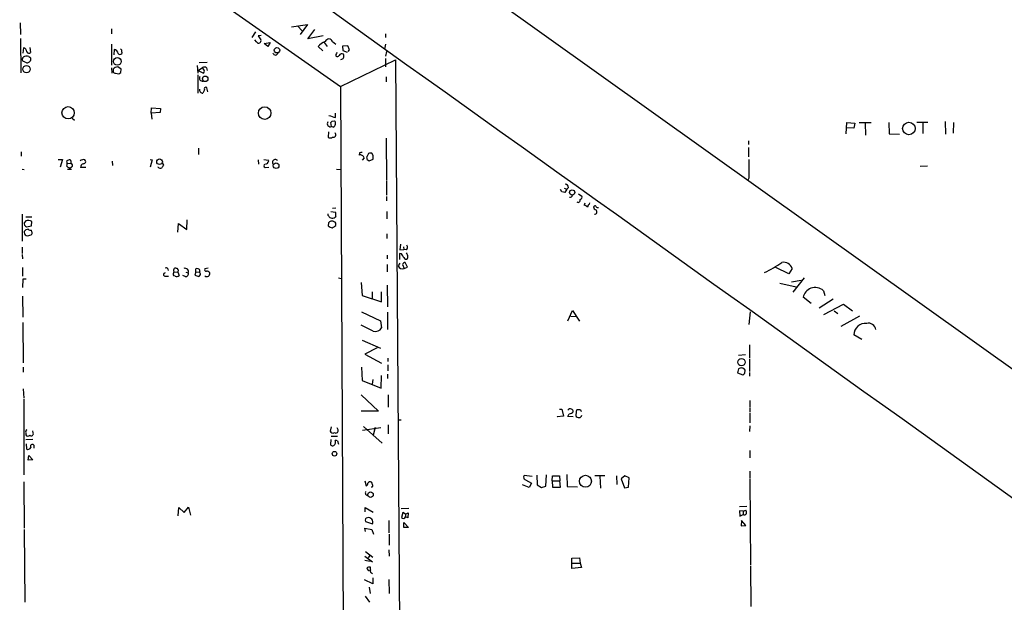
# Model space of a CAD drawing. Extents: x 7 to 742, y 13 to 880.
# Drawn here: x 250 to 480, y 593 to 728 of the extents above; entities that cross this region are included whole.
import ezdxf

# ---------------------------------------------------------------- set-up
doc = ezdxf.new("R2010")
doc.units = 0
doc.header["$MEASUREMENT"] = 0
doc.layers.add('MAIN', color=5, linetype='CONTINUOUS')

msp = doc.modelspace()

# ---------------------------------------------------------------- linework, layer by layer
at = {"layer": 'MAIN'}
for p, q in [((190.0767, 855.0487), (725.5087, 473.0327)), ((278.8073, 745.3207), (325.12, 712.8087)), ((250.5287, 727.6253), (250.6133, 724.916)), ((313.69, 726.694), (317.4153, 727.2867)), ((315.1293, 726.948), (316.1453, 725.7627)), ((317.4153, 727.2867), (315.722, 724.916)), ((271.78, 726.2707), (271.78, 725.0853)), ((305.308, 725.5933), (304.4613, 724.2387)), ((306.6627, 724.7467), (305.9007, 724.662)), ((305.9007, 724.662), (306.578, 723.7307)), ((317.5, 723.9), (319.1087, 726.1013)), ((321.056, 724.662), (317.5, 723.9)), ((335.6187, 725.0853), (335.6187, 724.2387)), ((250.6133, 723.9847), (250.698, 716.026)), ((271.78, 722.7147), (271.78, 717.804)), ((305.562, 723.2227), (305.1387, 723.7307)), ((307.34, 722.884), (308.6947, 723.0533)), ((308.1867, 722.122), (307.34, 722.884)), ((308.6947, 723.0533), (308.1867, 722.122)), ((321.31, 723.0533), (321.9873, 722.122)), ((323.2573, 723.3073), (324.0193, 722.7147)), ((326.8133, 722.2913), (325.5433, 722.2067)), ((327.2367, 721.36), (326.8133, 722.2913)), ((335.6187, 722.7147), (335.3647, 721.5293)), ((251.2907, 721.868), (251.1213, 720.598)), ((252.73, 721.9527), (252.8993, 720.7673)), ((272.3727, 721.4447), (272.288, 720.1747)), ((274.1507, 720.852), (274.1507, 720.5133)), ((320.9713, 721.106), (319.8707, 722.122)), ((325.5433, 722.2067), (325.628, 721.1907)), ((325.628, 721.1907), (326.644, 720.852)), ((326.898, 721.0213), (327.2367, 721.36)), ((335.788, 721.0213), (335.6187, 719.9207)), ((251.714, 718.4813), (251.1213, 718.7353)), ((252.8993, 719.4973), (252.8993, 718.9047)), ((291.7613, 717.7193), (291.846, 715.9413)), ((294.0473, 718.3967), (292.1847, 718.312)), ((325.12, 712.8087), (337.9047, 719.074)), ((335.6187, 719.328), (335.6187, 717.3807)), ((337.9047, 719.074), (339.4287, 499.0253)), ((271.78, 717.2113), (271.8647, 715.9413)), ((272.2033, 716.8727), (272.2033, 716.28)), ((272.7113, 715.9413), (273.4733, 715.772)), ((274.066, 716.8727), (273.2193, 717.3807)), ((273.9813, 716.1107), (274.066, 716.8727)), ((291.846, 715.518), (291.846, 711.2847)), ((291.9307, 716.534), (292.9467, 717.296)), ((291.9307, 716.534), (293.2007, 715.9413)), ((293.2007, 716.8727), (292.9467, 717.296)), ((293.878, 717.2113), (294.0473, 716.534)), ((335.7033, 715.0947), (335.7033, 713.9093)), ((293.4547, 712.0467), (293.0313, 711.2847)), ((294.2167, 711.6233), (293.9627, 712.5547)), ((325.12, 712.8087), (325.882, 562.5253)), ((281.0087, 706.628), (281.0933, 707.898)), ((283.1253, 706.7973), (281.0087, 706.628)), ((281.0087, 706.628), (281.178, 705.2733)), ((281.0933, 707.898), (283.21, 707.7287)), ((283.21, 707.7287), (283.1253, 706.7973)), ((323.9347, 705.612), (323.9347, 706.628)), ((262.636, 705.4427), (263.144, 705.0193)), ((323.0033, 703.4953), (322.834, 704.4267)), ((323.1727, 704.7653), (323.6807, 704.85)), ((442.8913, 701.802), (442.976, 704.4267)), ((442.976, 704.4267), (444.8387, 704.342)), ((444.8387, 704.342), (444.6693, 703.1567)), ((445.8547, 704.4267), (448.6487, 704.4267)), ((447.294, 704.342), (447.3787, 701.548)), ((452.7973, 704.4267), (452.882, 701.802)), ((459.3167, 704.5113), (461.8567, 704.5113)), ((460.6713, 704.4267), (460.6713, 701.8867)), ((465.9207, 704.6807), (466.0053, 701.7173)), ((467.868, 704.4267), (467.7833, 701.9713)), ((322.326, 702.31), (322.2413, 701.04)), ((323.4267, 703.4107), (323.0033, 703.4953)), ((444.6693, 703.1567), (442.976, 703.2413)), ((452.882, 701.802), (455.2527, 701.7173)), ((335.7033, 700.786), (335.788, 690.9647)), ((420.116, 700.1933), (420.116, 699.3467)), ((250.7827, 697.6533), (250.7827, 696.6373)), ((292.0153, 698.5), (292.0153, 696.976)), ((329.5227, 697.3993), (329.438, 696.8913)), ((331.6393, 697.23), (331.216, 696.468)), ((332.74, 696.8067), (332.4013, 697.3147)), ((420.116, 698.6693), (420.116, 696.468)), ((259.334, 695.8753), (260.35, 695.8753)), ((260.35, 695.8753), (259.842, 694.0973)), ((261.5353, 695.0287), (262.2973, 694.944)), ((271.9493, 695.452), (272.034, 694.436)), ((280.7547, 695.8753), (281.2627, 695.7907)), ((281.2627, 695.7907), (280.7547, 694.0973)), ((283.6333, 695.1133), (283.8873, 694.5207)), ((305.9007, 695.7907), (305.9853, 694.7747)), ((307.2553, 695.8753), (308.356, 695.706)), ((330.6233, 696.214), (330.1153, 695.706)), ((331.3007, 695.8753), (331.8087, 695.5367)), ((331.8087, 695.5367), (332.74, 695.96)), ((250.952, 693.5893), (251.46, 693.5047)), ((261.5353, 693.5893), (262.4667, 693.5893)), ((262.4667, 694.0973), (262.0433, 693.7587)), ((265.7687, 694.0127), (264.5833, 694.0127)), ((282.6173, 694.0973), (282.6173, 694.182)), ((307.594, 694.0127), (308.4407, 694.0973)), ((324.1887, 693.5893), (325.12, 693.5047)), ((460.0787, 694.2667), (461.772, 694.3513)), ((335.788, 690.7953), (335.788, 687.578)), ((420.2007, 691.4727), (419.9467, 691.0493)), ((376.682, 688.34), (376.3433, 688.848)), ((377.19, 689.1867), (377.7827, 688.9327)), ((377.7827, 688.9327), (377.3593, 688.1707)), ((378.206, 689.356), (377.7827, 688.9327)), ((335.788, 687.2393), (335.788, 686.2233)), ((380.492, 687.832), (381.3387, 687.324)), ((382.016, 685.7153), (381.8467, 685.2073)), ((383.1167, 685.4613), (383.2013, 685.8)), ((322.834, 683.768), (323.9347, 683.5987)), ((324.0193, 684.53), (323.2573, 684.4453)), ((335.8727, 683.768), (335.8727, 682.0747)), ((384.2173, 684.9533), (384.048, 684.8687)), ((250.952, 683.0907), (250.952, 676.8253)), ((251.7987, 681.5667), (251.46, 681.1433)), ((251.7987, 682.498), (253.238, 682.498)), ((253.1533, 680.3813), (253.238, 681.3973)), ((287.1893, 678.942), (287.3587, 680.974)), ((287.3587, 680.974), (289.306, 679.5347)), ((289.306, 679.5347), (289.3907, 681.8207)), ((322.2413, 682.8367), (322.2413, 683.1753)), ((322.326, 681.1433), (322.2413, 680.3813)), ((323.088, 681.482), (322.834, 681.482)), ((324.0193, 682.6673), (323.85, 682.4133)), ((324.0193, 680.466), (324.0193, 681.0587)), ((251.968, 680.212), (253.1533, 680.3813)), ((253.238, 679.0267), (253.1533, 679.3653)), ((335.8727, 678.5187), (335.8727, 677.5027)), ((250.952, 675.4707), (250.952, 673.9467)), ((339.09, 676.148), (338.9207, 674.7933)), ((338.9207, 674.7933), (339.852, 674.878)), ((339.7673, 675.5553), (339.852, 674.878)), ((340.4447, 674.7933), (339.852, 674.878)), ((250.952, 673.7773), (251.0367, 672.7613)), ((335.9573, 673.608), (335.9573, 672.7613)), ((339.344, 673.862), (338.836, 673.9467)), ((338.836, 673.9467), (338.836, 672.592)), ((340.6987, 670.814), (340.1907, 671.9147)), ((251.0367, 670.7293), (251.0367, 668.6973)), ((286.4273, 669.7133), (287.1893, 669.6287)), ((287.274, 670.1367), (287.1893, 669.6287)), ((287.1893, 669.6287), (287.528, 668.8667)), ((289.052, 669.6287), (289.6447, 669.4593)), ((291.4227, 669.7133), (291.1687, 668.9513)), ((291.4227, 669.7133), (291.4227, 670.3907)), ((291.4227, 669.7133), (292.1847, 669.6287)), ((292.354, 669.8827), (292.1847, 669.6287)), ((294.3013, 670.56), (293.5393, 670.3907)), ((335.9573, 671.4067), (335.9573, 669.7133)), ((338.9207, 671.7453), (338.4973, 671.068)), ((339.5133, 671.4067), (339.9367, 670.4753)), ((339.9367, 670.4753), (340.6987, 670.814)), ((429.514, 669.2053), (426.466, 670.7293)), ((430.276, 670.4753), (429.514, 669.2053)), ((251.1213, 668.02), (251.0367, 666.0727)), ((251.8833, 668.02), (251.1213, 668.02)), ((284.226, 668.6973), (285.0727, 668.6973)), ((286.5967, 668.6973), (286.258, 668.782)), ((288.9673, 668.6127), (288.3747, 668.8667)), ((291.1687, 668.9513), (292.1, 668.6127)), ((324.612, 668.274), (325.2893, 668.1893)), ((329.946, 667.258), (330.1153, 664.21)), ((430.1067, 667.3427), (432.3927, 667.766)), ((433.07, 668.274), (430.4453, 664.972)), ((332.486, 665.0567), (332.486, 663.448)), ((334.6873, 662.686), (334.6873, 665.0567)), ((335.9573, 666.5807), (336.042, 661.5853)), ((427.3973, 667.0887), (431.2073, 666.242)), ((437.5573, 665.3107), (437.896, 664.21)), ((251.0367, 664.0407), (251.1213, 659.13)), ((330.1153, 664.21), (334.6873, 662.686)), ((434.6787, 662.3473), (432.816, 663.7867)), ((439.8433, 663.3633), (436.5413, 661.2467)), ((330.0307, 660.4), (334.4333, 658.2833)), ((378.0367, 658.2833), (379.1373, 660.7387)), ((379.1373, 660.7387), (380.746, 658.1987)), ((420.2853, 657.4367), (420.5393, 660.4)), ((437.642, 659.8073), (442.214, 662.178)), ((440.0973, 660.654), (440.944, 659.9767)), ((442.214, 662.178), (444.3307, 660.654)), ((334.4333, 658.2833), (334.6873, 656.6747)), ((336.042, 660.3153), (336.042, 656.2513)), ((378.714, 659.384), (380.0687, 659.2993)), ((445.9393, 659.384), (441.6213, 657.0133)), ((251.1213, 657.9447), (251.206, 648.5467)), ((332.74, 655.9127), (329.946, 657.2673)), ((330.1153, 653.796), (334.4333, 651.9333)), ((446.532, 653.9653), (444.6693, 655.066)), ((333.6713, 652.018), (330.7927, 650.5787)), ((420.37, 652.6953), (420.37, 649.6473)), ((330.7927, 650.5787), (334.6873, 648.462)), ((336.1267, 649.6473), (336.1267, 648.8007)), ((419.4387, 650.4093), (417.7453, 650.24)), ((420.37, 649.3933), (420.37, 646.5147)), ((251.206, 647.5307), (251.206, 646.3453)), ((330.0307, 647.5307), (330.1153, 644.398)), ((336.1267, 648.0387), (336.1267, 646.684)), ((417.7453, 647.1073), (417.576, 646.176)), ((419.2693, 646.0913), (419.354, 646.8533)), ((330.1153, 644.398), (334.6027, 642.62)), ((332.6553, 644.652), (332.486, 643.5513)), ((334.6027, 642.62), (334.6873, 645.5833)), ((336.042, 645.922), (336.042, 644.906)), ((417.576, 646.176), (418.7613, 645.7527)), ((420.37, 646.2607), (420.37, 645.414)), ((251.206, 642.4507), (251.3753, 640.334)), ((251.3753, 640.08), (251.3753, 622.4693)), ((329.946, 641.096), (333.9253, 637.286)), ((336.2113, 641.096), (336.2113, 638.2173)), ((420.4547, 639.7413), (420.4547, 638.2173)), ((376.0893, 637.7093), (376.682, 637.7093)), ((376.682, 637.7093), (377.0207, 636.1007)), ((381, 637.6247), (380.3227, 637.6247)), ((420.4547, 638.048), (420.4547, 637.032)), ((333.9253, 637.286), (329.946, 637.286)), ((338.4973, 635.254), (339.2593, 635.254)), ((377.0207, 636.1007), (375.5813, 635.9313)), ((375.5813, 635.9313), (375.666, 636.016)), ((379.3067, 635.9313), (378.0367, 636.016)), ((379.984, 637.1167), (379.8993, 636.27)), ((420.4547, 636.778), (420.4547, 634.5767)), ((322.9187, 633.6453), (322.6647, 632.6293)), ((324.5273, 632.968), (324.358, 633.3913)), ((330.2, 632.8833), (334.518, 633.476)), ((330.454, 633.73), (334.772, 629.8353)), ((333.1633, 633.476), (332.74, 631.698)), ((336.2113, 634.0687), (336.2113, 632.0367)), ((420.4547, 633.8993), (420.37, 632.5447)), ((251.7987, 632.206), (251.7987, 631.7827)), ((253.492, 630.682), (251.7987, 630.5973)), ((253.5767, 632.206), (253.492, 632.714)), ((322.834, 630.682), (322.7493, 629.4967)), ((322.9187, 631.444), (324.4427, 631.444)), ((251.8833, 629.666), (251.968, 628.4807)), ((253.6613, 629.3273), (253.6613, 628.65)), ((324.4427, 630.3433), (324.612, 629.5813)), ((252.3913, 625.856), (252.5607, 626.9567)), ((253.492, 625.9407), (252.3913, 625.856)), ((252.5607, 626.9567), (253.492, 625.9407)), ((420.4547, 628.142), (420.4547, 626.4487)), ((369.7393, 622.046), (367.8767, 622.3)), ((370.84, 622.3847), (370.9247, 620.0987)), ((372.9567, 619.8447), (373.0413, 622.4693)), ((374.396, 621.03), (374.4807, 622.2153)), ((374.4807, 622.2153), (376.0893, 622.2153)), ((376.0893, 622.2153), (376.174, 621.03)), ((377.7827, 622.554), (377.8673, 619.76)), ((386.6727, 622.2153), (384.302, 622.2153)), ((385.4873, 622.1307), (385.6567, 619.3367)), ((389.382, 622.2153), (389.4667, 620.1833)), ((391.3293, 622.2153), (390.4827, 621.538)), ((390.4827, 621.538), (391.2447, 619.4213)), ((392.3453, 621.792), (391.3293, 622.2153)), ((392.176, 619.5907), (392.3453, 621.792)), ((420.4547, 623.316), (420.4547, 621.792)), ((420.4547, 621.6227), (420.5393, 601.472)), ((251.3753, 620.8607), (251.46, 610.0233)), ((330.7927, 621.03), (331.0467, 619.9293)), ((369.062, 619.506), (367.4533, 620.0987)), ((368.2153, 621.284), (369.57, 620.522)), ((369.57, 620.522), (369.062, 619.506)), ((370.9247, 620.0987), (371.9407, 619.506)), ((371.9407, 619.506), (372.9567, 619.8447)), ((374.396, 621.03), (376.174, 621.03)), ((374.396, 621.03), (374.4807, 619.5907)), ((374.4807, 619.5907), (376.3433, 619.5907)), ((376.3433, 619.5907), (376.174, 621.03)), ((377.8673, 619.76), (380.3227, 619.6753)), ((391.2447, 619.4213), (392.176, 619.5907)), ((287.274, 612.902), (287.4433, 614.8493)), ((287.4433, 614.8493), (288.7133, 613.664)), ((288.7133, 613.664), (289.7293, 614.934)), ((289.7293, 614.934), (290.1527, 613.0713)), ((330.8773, 613.8333), (330.8773, 614.8493)), ((330.8773, 614.8493), (332.74, 613.7487)), ((341.0373, 614.5953), (339.2593, 614.5107)), ((419.6927, 615.1033), (417.9993, 615.0187)), ((339.598, 613.664), (339.344, 612.5633)), ((340.2753, 613.3253), (339.598, 613.664)), ((340.2753, 613.3253), (340.868, 613.5793)), ((340.2753, 613.3253), (340.2753, 612.648)), ((340.7833, 612.4787), (340.2753, 612.648)), ((340.868, 613.5793), (340.7833, 612.4787)), ((418.846, 614.0027), (417.9993, 614.0873)), ((417.9993, 614.0873), (418.084, 612.8173)), ((418.084, 612.8173), (418.846, 613.2407)), ((418.846, 614.0027), (419.5233, 614.2567)), ((418.846, 614.0027), (418.846, 613.2407)), ((330.962, 609.2613), (330.7927, 610.0233)), ((330.7927, 610.0233), (332.4013, 609.7693)), ((330.962, 611.632), (332.5707, 611.0393)), ((336.3807, 611.8013), (336.3807, 608.9227)), ((339.852, 611.378), (340.9527, 610.1927)), ((339.852, 610.1927), (339.852, 611.378)), ((340.9527, 610.1927), (339.852, 610.1927)), ((418.5073, 611.8013), (418.4227, 610.616)), ((418.4227, 610.616), (419.5233, 610.7007)), ((419.5233, 610.7007), (418.5073, 611.8013)), ((251.46, 609.7693), (251.6293, 592.836)), ((332.4013, 609.7693), (332.8247, 608.6687)), ((336.4653, 608.6687), (336.4653, 606.1287)), ((330.7927, 603.504), (332.5707, 602.234)), ((330.962, 604.6047), (332.6553, 603.3347)), ((331.8933, 603.5887), (331.5547, 603.1653)), ((336.3807, 605.028), (336.4653, 603.504)), ((378.968, 603.0807), (380.746, 603.1653)), ((378.968, 600.6253), (378.968, 603.0807)), ((380.746, 603.1653), (380.9153, 601.8953)), ((330.7927, 602.5727), (331.978, 602.4033)), ((332.0627, 600.3713), (332.0627, 600.964)), ((381.254, 600.8793), (378.968, 600.6253)), ((379.0527, 601.8953), (380.9153, 601.8953)), ((380.9153, 601.8953), (381.254, 600.8793)), ((420.5393, 601.218), (420.624, 591.82)), ((332.6553, 598.5087), (332.6553, 597.0693)), ((332.6553, 597.0693), (330.708, 598.0007)), ((331.8087, 596.3073), (331.978, 594.868)), ((336.3807, 598.0853), (336.4653, 594.868)), ((330.8773, 594.1907), (331.8933, 592.836))]:
    msp.add_line(p, q, dxfattribs=at)
for centre, radius in [((310.3174, 721.2754), 0.6337), ((251.9812, 716.8752), 0.8625), ((273.1398, 718.6649), 0.8889), ((293.6069, 714.6274), 0.6389), ((261.6845, 706.7286), 1.4334), ((307.4562, 706.6501), 1.458), ((457.462, 703.0572), 1.4604), ((282.9705, 695.3267), 0.6469), ((310.111, 694.4131), 0.659), ((379.0481, 688.1891), 0.6095), ((418.462, 648.6688), 0.8612), ((323.7102, 627.3673), 0.537), ((382.1497, 620.9632), 1.3934), ((332.1046, 617.8479), 0.6323)]:
    msp.add_circle(centre, radius, dxfattribs=at)
for centre, radius, start, end in [((-50290.6024, -70271.9895), 87195.5899, 54.320249113, 54.54943189), ((306.057, 723.5028), 0.5687, 209.503724, 23.625916), ((323.2794, 719.0546), 4.5856, 111.967536, 138.016781), ((322.4106, 722.9989), 0.901, 20.013527, 159.984296), ((251.0312, 720.8783), 1.0232, 3.272085, 75.307742), ((252.5184, 721.0637), 0.4826, 195.254078, 322.111481), ((272.3303, 720.471), 0.9746, 2.48751, 87.506617), ((273.7274, 720.7391), 0.4798, 208.071082, 331.923298), ((273.5156, 721.0636), 0.6695, 341.573171, 55.301057), ((309.9546, 720.7811), 0.6107, 197.446933, 350.727398), ((324.2309, 720.1323), 0.2468, 149.02828, 239.048191), ((451.1462, 657.0134), 141.9905, 153.320375, 153.549558), ((324.3862, 720.2311), 0.4195, 227.724474, 340.347095), ((325.4163, 719.7089), 0.7406, 59.040224, 149.029609), ((324.7816, 719.9207), 1.1004, 337.370923, 22.624271), ((251.907, 719.1774), 0.9015, 164.870852, 209.365716), ((251.0579, 719.582), 0.1706, 262.862488, 29.765709), ((252.0527, 718.3963), 1.5267, 70.564545, 123.682781), ((252.1329, 719.1794), 0.8141, 239.03383, 340.280847), ((337.4174, 804.3291), 119.7487, 224.876984, 225.106133), ((325.2189, 719.8217), 0.6632, 268.773038, 330.713784), ((273.3451, 715.859), 1.5269, 94.725935, 138.401052), ((272.6438, 716.3903), 0.4541, 194.057665, 278.549485), ((189.0446, 842.9529), 152.6538, 303.578089, 303.807251), ((293.3382, 716.4387), 0.9425, 55.058778, 114.544581), ((292.7773, 716.407), 0.6294, 312.276138, 47.723862), ((292.9885, 714.8045), 0.7369, 149.429597, 279.96339), ((293.0627, 712.0878), 0.8037, 170.821306, 267.760962), ((293.7087, 712.3007), 0.3592, 45, 225), ((322.7622, 704.1858), 0.7314, 145.884062, 289.24753), ((450.1776, 1086.8806), 401.6255, 251.45046, 251.679634), ((238.3409, 789.2835), 119.7487, 314.87695, 315.106099), ((323.1242, 704.1668), 0.8143, 291.805329, 354.446932), ((323.2996, 704.2996), 0.6695, 341.573171, 55.301057), ((323.4208, 701.6255), 0.6079, 254.397689, 45.08664), ((322.7493, 701.696), 0.8297, 232.246149, 307.753851), ((329.9459, 696.5541), 0.9452, 79.675635, 116.597581), ((332.1899, 695.7465), 1.5824, 82.322568, 110.362373), ((262.2129, 694.2661), 1.527, 93.187323, 123.684864), ((259.1216, 694.9017), 2.3325, 344.202392, 15.797608), ((261.8951, 695.3039), 0.5396, 318.176915, 64.432122), ((262.2912, 694.5025), 0.4415, 293.418375, 89.208421), ((264.9645, 695.2401), 0.5522, 85.61721, 147.512892), ((265.3736, 694.0747), 0.7927, 98.188368, 184.485736), ((265.2522, 695.3335), 0.519, 354.38278, 118.234203), ((265.1443, 695.5154), 0.6663, 280.06028, 339.560694), ((307.6209, 694.4014), 0.3896, 106.644312, 266.041155), ((307.8358, 695.1739), 0.3517, 243.464096, 3.928935), ((308.0172, 695.5367), 0.3787, 296.585347, 26.55152), ((309.9209, 695.1659), 0.6648, 33.900414, 225.713037), ((329.7114, 695.9939), 0.9381, 13.569615, 106.943772), ((330.3685, 696.0445), 0.9474, 349.712463, 26.551528), ((121.04, 696.3834), 211.7004, 359.885409, 0.114564), ((1520.8498, 693.674), 1100.6513, 179.8854085, 180.1145915), ((134.6747, 524.6477), 211.7104, 53.014196, 53.243324), ((283.1338, 694.4784), 0.6419, 216.421795, 300.960695), ((282.7874, 694.8587), 1.1507, 306.016391, 342.917772), ((334.6883, 518.9009), 174.5654, 75.851179, 76.080322), ((377.317, 689.229), 0.898, 8.130102, 81.869898), ((378.5729, 687.625), 0.5664, 258.501589, 355.239719), ((380.4461, 686.3791), 0.5036, 234.454388, 21.296456), ((380.728, 687.1647), 0.6311, 287.263584, 14.619728), ((322.2618, 682.9772), 1.7846, 349.999831, 20.380563), ((381.4423, 683.5819), 1.675, 45.863544, 76.028469), ((383.4188, 684.7055), 0.8139, 111.787031, 174.465227), ((384.7887, 684.8333), 0.7415, 177.263766, 258.48701), ((384.4078, 684.8051), 0.2414, 15.273852, 142.11877), ((384.2221, 683.6849), 0.5943, 269.53717, 45.218165), ((384.9794, 685.038), 0.3787, 206.558284, 296.558284), ((252.2571, 680.9739), 0.8149, 168.001983, 249.220945), ((252.3066, 679.6829), 1.9511, 61.485632, 105.088992), ((323.5534, 683.5561), 1.4964, 208.735138, 241.264862), ((407.2626, 554.3012), 152.6537, 123.578078, 123.807241), ((323.1304, 683.5984), 1.3865, 257.655866, 301.266381), ((323.2573, 681.1432), 0.3787, 26.585347, 116.55152), ((323.5533, 680.7618), 0.5525, 32.502209, 85.567893), ((252.3234, 678.9419), 0.8799, 168.899511, 239.987772), ((252.4072, 678.4825), 1.1369, 90.801323, 146.421751), ((253.2382, 680.8899), 1.527, 236.315136, 266.812677), ((252.8145, 678.7727), 0.4938, 300.979674, 30.953808), ((323.6592, 682.2648), 2.3575, 233.027543, 258.09094), ((196.596, 891.8619), 246.8297, 300.851168, 301.08035), ((252.3066, 679.4507), 1.3394, 251.575873, 304.680814), ((467.5408, 758.5446), 152.6537, 213.578079, 213.807241), ((339.8867, 675.3898), 0.8168, 313.090021, 38.118616), ((127.9414, 546.4497), 246.8298, 30.848158, 31.077361), ((340.2696, 671.1038), 0.8147, 95.557346, 158.173778), ((340.3177, 673.1423), 0.4827, 195.254078, 322.12814), ((339.8936, 673.227), 0.8907, 334.674936, 25.325064), ((413.4324, 692.0563), 24.8022, 294.81417, 305.699423), ((428.2866, 669.8707), 2.0793, 16.904589, 100.566842), ((284.5223, 670.052), 0.5503, 0, 112.613458), ((286.7467, 669.1246), 0.5968, 122.358529, 215.03213), ((286.6814, 670.052), 0.4903, 59.040252, 239.030231), ((286.9777, 670.179), 0.2993, 351.875312, 98.143638), ((288.9146, 669.7452), 0.7841, 338.615176, 111.384824), ((291.6767, 670.0517), 0.4236, 53.157154, 126.842846), ((291.9272, 669.9575), 0.4332, 350.059427, 89.537094), ((291.86, 669.0502), 0.6635, 358.773593, 60.69541), ((293.7721, 670.179), 0.3147, 137.717737, 289.667298), ((293.7973, 668.8401), 1.0457, 36.307741, 85.57398), ((339.5394, 671.5545), 1.1501, 205.025321, 290.210834), ((284.2683, 669.0783), 0.3834, 83.649905, 263.66476), ((286.9353, 669.4804), 0.8532, 246.617111, 314.002744), ((289.0483, 669.2422), 0.6347, 262.667837, 20.002388), ((292.8194, 668.3166), 0.778, 112.371722, 157.628278), ((294.0132, 669.2449), 0.6625, 224.327258, 18.883503), ((436.0424, 662.8815), 3.351, 115.609191, 164.327985), ((435.5813, 663.1349), 2.9392, 47.75516, 109.62786), ((333.2181, 657.5602), 1.7154, 253.817416, 328.922254), ((447.3083, 655.0717), 2.639, 82.939075, 180.123754), ((448.0691, 656.0566), 1.6914, 6.609901, 104.952365), ((418.4256, 646.1945), 1.1384, 35.359814, 126.696766), ((334.3653, 772.922), 152.6261, 303.57027, 303.799453), ((378.5531, 637.159), 0.6418, 59.034712, 143.580088), ((378.8645, 637.2483), 0.4614, 343.426842, 87.66472), ((380.4327, 637.1844), 0.4538, 104.027058, 188.580088), ((381.5501, 637.6668), 0.5517, 184.376403, 237.539959), ((208.901, 720.9946), 189.2835, 333.323742, 333.552952), ((378.3268, 638.0362), 1.3438, 272.068388, 316.821364), ((380.6063, 636.5277), 0.7525, 200.026691, 346.709782), ((252.4338, 632.4176), 0.6695, 124.698943, 198.426829), ((324.0194, 632.7351), 0.5588, 232.687118, 24.634052), ((252.2844, 631.9608), 0.5173, 200.137343, 329.469316), ((253.0849, 632.066), 0.5113, 226.038169, 15.889987), ((323.2997, 632.841), 0.6694, 198.437656, 304.696778), ((252.349, 629.031), 0.6693, 235.303222, 341.562344), ((253.3031, 629.0994), 0.4246, 32.466017, 221.276055), ((323.2618, 629.8273), 0.6099, 212.824977, 344.664962), ((324.0195, 629.4977), 0.9456, 63.413271, 100.325982), ((323.1301, 630.047), 0.8145, 332.110409, 27.889591), ((368.3577, 621.8959), 0.6282, 139.965551, 256.899431), ((331.0279, 620.3902), 0.4613, 272.335786, 16.600508), ((332.0203, 620.2258), 0.625, 61.688067, 151.708558), ((332.3666, 619.9524), 0.3082, 244.092058, 48.525491), ((331.6138, 620.124), 0.9587, 3.546139, 42.848561), ((331.4811, 618.2508), 0.6119, 148.037299, 276.907847), ((331.4035, 611.9404), 0.5386, 91.936441, 214.935368), ((331.6126, 611.458), 1.0456, 336.394155, 102.554363), ((339.7885, 612.8385), 0.5228, 211.762586, 338.628046), ((419.1423, 613.6217), 0.4827, 232.12814, 344.745922), ((418.0431, 613.7065), 1.5791, 352.29219, 20.390429), ((331.8086, 600.0329), 0.9651, 74.735509, 127.879149), ((332.1051, 601.0275), 0.9191, 194.672803, 262.050641), ((332.6795, 600.1657), 0.6502, 161.565051, 260.366724)]:
    msp.add_arc(centre, radius, start, end, dxfattribs=at)

doc.saveas('drawing.dxf')
